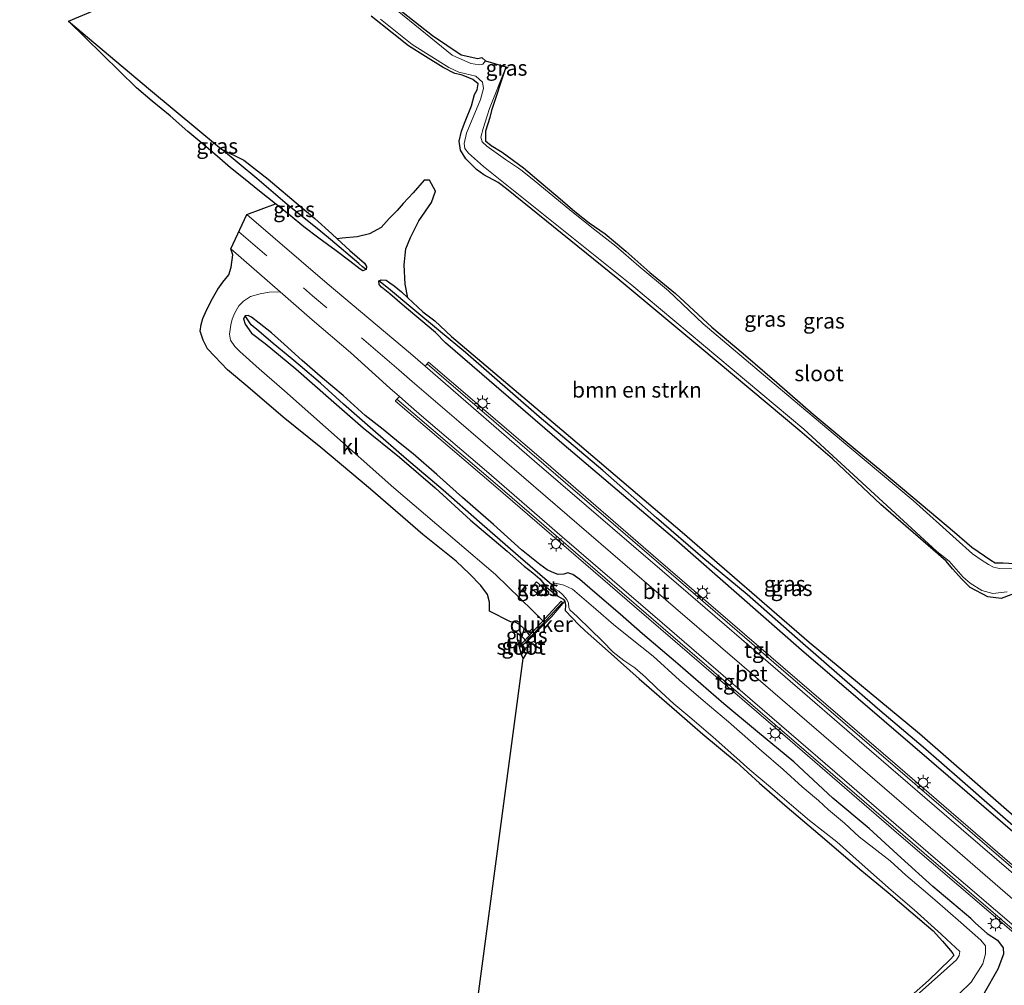
# Model space of a CAD drawing. Units: metres. Extents: x 179999 to 190006, y 550000 to 556250.
# Drawn here: x 183031 to 183190, y 551449 to 551605 of the extents above; entities that cross this region are included whole.
import ezdxf
from ezdxf.enums import TextEntityAlignment as Align

# ---------------------------------------------------------------- set-up
doc = ezdxf.new("R2010")
doc.units = ezdxf.units.M
doc.linetypes.add('IE-TERREINAFSCHEIDING', pattern=[10, 8, -2])
doc.linetypes.add('VW-3-9_STREEP', pattern=[12, 3, -9])
doc.layers.get('0').update_dxf_attribs({"lineweight": 25})
for name, color, linetype, lineweight in [('B-ME-GR-BOMENSTRUIKEN-GV-B6', 93, 'Continuous', 18), ('B-ME-GW-INSTEEKWATERGANG-L-B1', 10, 'Continuous', 25), ('B-ME-GW-WATERGANG-GREPPEL-L-B1', 10, 'Continuous', 25), ('B-ME-IE-GRASLAND-GV-B6', 93, 'Continuous', 18), ('B-ME-IE-GRONDWERKLIJN-GROND_INGERICHT-GV-B6', 253, 'Continuous', 18), ('B-ME-IE-MEUBILAIR_WEGMEUBILAIR-LICHTMAST-S-B1', 8, 'Continuous', 18), ('B-ME-IE-TERREINAFSCHEIDING-DOORGANG-L-B1', 8, 'IE-TERREINAFSCHEIDING-KUNSTMATIG-OPEN', 18), ('B-ME-IE-TERREINAFSCHEIDING-RASTERHEKWERK-L-B1', 8, 'IE-TERREINAFSCHEIDING', 18), ('B-ME-KG-KADASTRAAL-OPNAMEDTMGRENS-L-B1', 10, 'Continuous', 25), ('B-ME-KW-DUIKER-GV-B6', 10, 'Continuous', 25), ('B-ME-OG-BEBOUWING-GV-B6', 173, 'Continuous', 18), ('B-ME-OG-WATER-GV-B6', 153, 'Continuous', 18), ('B-ME-VH-VERH_SOORT-BETON-OVERIG-GV-B6', 8, 'IE-TERREINAFSCHEIDING-NATUURLIJK-HOUTWAL', 18), ('B-ME-VH-VERH_SOORT-BITUMEN-GV-B6', 8, 'IE-TERREINAFSCHEIDING-NATUURLIJK-HOUTWAL', 18), ('B-ME-VH-VERH_SOORT-KLINKERS-GV-B6', 8, 'IE-TERREINAFSCHEIDING-NATUURLIJK-HOUTWAL', 18), ('B-ME-VH-VERH_SOORT-TEGELS-GV-B6', 8, 'Continuous', 18), ('B-ME-VW-MARKERING-39STREEP-015-L-B1', 255, 'VW-3-9_STREEP', 18), ('B-ME-VW-MARKERING-STREEP-015-L-B1', 7, 'Continuous', 18)]:
    doc.layers.add(name, color=color, linetype=linetype, lineweight=lineweight)
doc.styles.add('NLCS-ISO', font='NLCS-ISO.TTF')
doc.linetypes.add('IE-TERREINAFSCHEIDING-KUNSTMATIG-OPEN', pattern='A,7,-1.5,[67,NLCS.SHX,S=0.75,R=0,X=0,Y=0],-1.5', length=10)
doc.linetypes.add('IE-TERREINAFSCHEIDING-NATUURLIJK-HOUTWAL', pattern='A,7,-1.5,[67,NLCS.SHX,S=0.75,R=45,X=0,Y=0],-1.5,7,-1.5,[70,NLCS.SHX,S=0.75,R=0,X=0,Y=0],-1.5', length=20)

# ---------------------------------------------------------------- blocks, each defined once
blk = doc.blocks.new('lantaarnpaal')
for p, q in [((-0.75, 0), (-1.25, 0)), ((-0.88, 0.88), (-0.53, 0.53)), ((0, 0.75), (0, 1.25)), ((0.53, 0.53), (0.88, 0.88)), ((0.75, 0), (1.25, 0)), ((-0.53, -0.53), (-0.88, -0.88)), ((0, -0.75), (0, -1.25)), ((0.53, -0.53), (0.88, -0.88))]:
    blk.add_line(p, q)
blk.add_circle((0, 0), 0.75)

msp = doc.modelspace()

# ---------------------------------------------------------------- linework, layer by layer
at = {"layer": 'B-ME-GR-BOMENSTRUIKEN-GV-B6'}
for points in [[(183197.081, 551471.681, 0.309), (183176.223, 551489.938, 0.241), (183158.397, 551504.718, 0.052), (183137.85, 551522.532, -0.015), (183119.767, 551537.872, 0.131), (183100.571, 551554.177, 0.162), (183097.842, 551556.712, 0.454), (183095.889, 551558.192, 0.455), (183093.488, 551560.441, 0.416), (183093.056, 551562.639, 0.377), (183092.868, 551565.79, 0.378), (183093.179, 551568.349, 0.406), (183093.938, 551570.183, 0.43), (183095.246, 551572.901, 0.389), (183097.304, 551575.868, 0.389), (183097.979, 551577.722, 0.389), (183096.98, 551579.488, 0.389), (183096.134, 551579.503, 0.389), (183094.359, 551577.434, 0.448), (183092.739, 551575.713, 0.439), (183091.78, 551574.576, 0.396), (183090.476, 551573.258, 0.301), (183089.175, 551571.821, 0.256), (183087.257, 551570.817, 0.249), (183085.282, 551570.327, 0.226), (183082.85, 551570.124, 0.231), (183082.069, 551570.011, 0.185), (183081.207, 551570.812, 0.204), (183078.451, 551573.274, 0.181), (183075.411, 551575.837, 0.161), (183071.607, 551579.066, 0.14), (183070.91, 551579.624, 0.132), (183066.983, 551582.706, 0.091), (183063.355, 551584.518, -0.131), (183051.864, 551594.075, -0.2), (183038.586, 551605.195, -0.159), (183071.791, 551619.207, -0.203)], [(183087.571, 551606.015, -0.22), (183090.958, 551603.356, -0.214), (183093.578, 551601.249, -0.209), (183096.316, 551599.496, -0.212), (183099.17, 551597.742, -0.217), (183101.059, 551596.744, -0.217), (183102.111, 551596.519, -0.217), (183102.679, 551596.314, -0.37), (183103.988, 551595.762, -0.337), (183104.861, 551595.074, -0.337), (183104.676, 551594.086, -0.336), (183104.287, 551593.341, -0.364), (183103.782, 551591.522, -0.352), (183102.735, 551588.987, -0.253), (183102.182, 551587.441, -0.199), (183101.798, 551585.82, -0.144), (183101.978, 551584.36, -0.206), (183102.865, 551582.913, -0.253), (183104.598, 551581.229, -0.279), (183105.751, 551580.355, -0.329), (183108.094, 551579.089, -0.346), (183109.437, 551578.108, -0.368), (183127.425, 551563.52, -0.37), (183140.706, 551552.483, -0.178), (183156.901, 551538.944, -0.196)], [(183156.901, 551538.944, -0.196), (183162.162, 551534.401, -0.465), (183169.992, 551527.008, -0.461), (183179.256, 551518.96, -0.78), (183180.53, 551517.814, -0.365), (183181.585, 551516.566, -0.409), (183183.085, 551514.914, -0.523), (183184.449, 551513.549, -0.569), (183187.305, 551512.054, -0.608), (183189.425, 551511.782, -0.6), (183192.153, 551512.812, -0.469)]]:
    msp.add_polyline3d(points, dxfattribs=at)
at = {"layer": 'B-ME-GW-INSTEEKWATERGANG-L-B1'}
msp.add_line((183111.992, 551505.555, -0.176), (183112.733, 551504.781, -0.185), dxfattribs=at)
for points in [[(183038.586, 551605.195, -0.159), (183051.864, 551594.075, -0.2), (183063.355, 551584.518, -0.131)], [(183192.153, 551512.812, -0.469), (183189.425, 551511.782, -0.6), (183187.305, 551512.054, -0.608), (183184.449, 551513.549, -0.569), (183183.085, 551514.914, -0.523), (183181.585, 551516.566, -0.409), (183180.53, 551517.814, -0.365), (183179.256, 551518.96, -0.78), (183169.992, 551527.008, -0.461), (183162.162, 551534.401, -0.465), (183156.901, 551538.944, -0.196), (183140.706, 551552.483, -0.178), (183127.425, 551563.52, -0.37), (183109.437, 551578.108, -0.368), (183108.094, 551579.089, -0.346), (183105.751, 551580.355, -0.329), (183104.598, 551581.229, -0.279), (183102.865, 551582.913, -0.253), (183101.978, 551584.36, -0.206), (183101.798, 551585.82, -0.144), (183102.182, 551587.441, -0.199), (183102.735, 551588.987, -0.253), (183103.782, 551591.522, -0.352), (183104.287, 551593.341, -0.364), (183104.676, 551594.086, -0.336), (183104.861, 551595.074, -0.337), (183103.988, 551595.762, -0.337), (183102.679, 551596.314, -0.37), (183102.111, 551596.519, -0.217), (183101.059, 551596.744, -0.217), (183099.17, 551597.742, -0.217), (183096.316, 551599.496, -0.212), (183093.578, 551601.249, -0.209), (183090.958, 551603.356, -0.214), (183087.571, 551606.015, -0.22)], [(183063.355, 551584.518, -0.131), (183066.983, 551582.706, 0.091), (183070.91, 551579.624, 0.132), (183071.607, 551579.066, 0.14), (183075.411, 551575.837, 0.161), (183078.451, 551573.274, 0.181), (183081.207, 551570.812, 0.204), (183082.069, 551570.011, 0.185)], [(183093.488, 551560.441, 0.416), (183093.056, 551562.639, 0.377), (183092.868, 551565.79, 0.378), (183093.179, 551568.349, 0.406), (183093.938, 551570.183, 0.43), (183095.246, 551572.901, 0.389), (183097.304, 551575.868, 0.389), (183097.979, 551577.722, 0.389), (183096.98, 551579.488, 0.389), (183096.134, 551579.503, 0.389), (183094.359, 551577.434, 0.448), (183092.739, 551575.713, 0.439), (183091.78, 551574.576, 0.396), (183090.476, 551573.258, 0.301), (183089.175, 551571.821, 0.256), (183087.257, 551570.817, 0.249), (183085.282, 551570.327, 0.226), (183082.85, 551570.124, 0.231), (183082.069, 551570.011, 0.185)], [(183086.72, 551565.007, 0.168), (183086.209, 551564.823, 0.168), (183085.761, 551565.075, 0.168), (183084.107, 551566.362, 0.158), (183081.889, 551568.041, 0.155), (183079.089, 551570.1, 0.136), (183076.642, 551571.943, 0.15), (183074.456, 551573.764, 0.179), (183072.061, 551575.672, 0.2)], [(183082.069, 551570.011, 0.185), (183084.097, 551568.126, 0.142), (183086.5, 551566.035, 0.122), (183086.808, 551565.5, 0.168), (183086.72, 551565.007, 0.168)], [(183088.775, 551563.167, 0.184), (183089.193, 551563.329, 0.184), (183089.952, 551563.327, 0.153), (183090.586, 551562.876, 0.166), (183091.262, 551562.371, 0.25), (183092.476, 551561.393, 0.341), (183093.488, 551560.441, 0.416)], [(183195.47, 551470.448, 0.005), (183175.106, 551487.993, -0.008), (183157.124, 551503.411, 0.001), (183137.003, 551521.102, -0.139), (183118.372, 551536.935, 0.031), (183099.577, 551553.152, 0.069), (183097.95, 551554.846, 0.249), (183095.56, 551556.841, 0.248), (183092.944, 551559.029, 0.21), (183090.557, 551561.101, 0.186), (183089.223, 551562.194, 0.184), (183088.824, 551562.575, 0.184), (183088.775, 551563.167, 0.184)], [(183093.488, 551560.441, 0.416), (183095.889, 551558.192, 0.455), (183097.842, 551556.712, 0.454), (183100.571, 551554.177, 0.162), (183119.767, 551537.872, 0.131), (183137.85, 551522.532, -0.015), (183158.397, 551504.718, 0.052), (183176.223, 551489.938, 0.241), (183197.081, 551471.681, 0.309)], [(183067.181, 551557.507, -0.088), (183066.93, 551557.045, -0.111), (183067.162, 551556.184, -0.111), (183068.183, 551554.74, -0.135), (183070.402, 551553.045, -0.181), (183075.367, 551548.938, -0.265), (183081.077, 551543.924, -0.297), (183086.281, 551539.406, -0.344), (183092.11, 551534.639, -0.327), (183097.897, 551529.715, -0.284), (183103.607, 551524.456, -0.276), (183109.56, 551519.459, -0.269), (183112.316, 551516.994, -0.274), (183113.678, 551515.953, -0.283), (183114.812, 551514.946, -0.275), (183115.935, 551513.633, -0.258), (183117.026, 551512.703, -0.266), (183117.859, 551512.118, -0.243), (183118.579, 551511.681, -0.246), (183118.863, 551511.357, -0.246)], [(183185.307, 551459.229, 0.113), (183184.553, 551459.99, 0.332), (183178.391, 551465.179, 0.186), (183173.274, 551469.809, 0.224), (183168.098, 551474.563, 0.238), (183162.226, 551479.446, 0.242), (183155.903, 551485.324, 0.249), (183150.014, 551490.181, 0.226), (183144.586, 551494.736, 0.19), (183137.153, 551501.222, 0.262), (183131.442, 551506.068, 0.26), (183127.84, 551509.259, 0.248), (183124.835, 551511.776, 0.247), (183122.92, 551513.436, 0.207), (183121.28, 551514.841, 0.185), (183120.148, 551515.653, 0.174), (183119.381, 551515.932, 0.166), (183118.724, 551515.746, 0.159), (183117.813, 551515.681, 0.156), (183116.847, 551516.024, 0.136), (183115.998, 551516.437, 0.1), (183114.812, 551517.307, 0.053), (183111.866, 551519.681, 0.064), (183107.327, 551523.758, 0.097), (183102.314, 551528.153, 0.099), (183098.147, 551531.872, 0.128), (183094.354, 551535.168, 0.099), (183091.986, 551537.089, 0.029), (183089.48, 551539.16, -0.027), (183086.561, 551541.404, -0.116), (183083.033, 551544.609, -0.144), (183079.668, 551547.438, -0.14), (183076.409, 551550.305, -0.12), (183073.486, 551552.917, -0.117), (183071.421, 551554.754, -0.059), (183069.441, 551556.323, -0.038), (183068.212, 551557.291, -0.032), (183067.654, 551557.601, -0.07), (183067.181, 551557.507, -0.088)], [(183118.863, 551511.357, -0.246), (183118.972, 551510.717, -0.254), (183118.937, 551509.834, -0.29), (183120.113, 551508.592, -0.308), (183121.095, 551507.561, -0.379), (183122.17, 551506.558, -0.44), (183125.895, 551503.27, -0.478), (183130.91, 551498.764, -0.455), (183136.978, 551493.492, -0.463), (183141.191, 551489.832, -0.472), (183146.585, 551485.352, -0.472), (183150.384, 551481.888, -0.48), (183154.846, 551477.996, -0.49), (183160.86, 551472.862, -0.492), (183166.601, 551467.986, -0.488), (183171.156, 551464.22, -0.466), (183174.859, 551461.08, -0.445), (183178.43, 551458.022, -0.559), (183179.95, 551456.299, -0.502), (183181.241, 551454.835, -0.454), (183181.643, 551454.318, -0.474), (183181.772, 551454.012, -0.432), (183181.207, 551453.379, -0.451), (183177.711, 551449.97, -0.523), (183161.454, 551435.625, -0.551)], [(183112.733, 551504.781, -0.185), (183112.821, 551503.274, -0.225), (183112.128, 551502.078, -0.314)], [(183185.307, 551459.229, 0.113), (183187.187, 551457.588, 0.136), (183188.846, 551456.487, 0.167), (183189.747, 551455.25, 0.312), (183189.824, 551454.199, 0.409), (183188.924, 551451.775, 0.624), (183186.698, 551447.892, 0.8), (183184.958, 551445.838, 0.93), (183179.641, 551440.591, 0.927), (183166.154, 551429.376, 0.671), (183154.598, 551419.835, 0.626), (183143.346, 551410.707, 0.468), (183130.762, 551399.762, 0.443), (183118.264, 551389.671, 0.288), (183108.474, 551381.606, 0.174), (183096.045, 551370.946, 0.147), (183083.183, 551360.18, 0.186), (183069.722, 551349.02, 0.139), (183059.607, 551340.781, 0.168), (183058.054, 551339.516, 0.172), (183046.52, 551331.205, 0.16), (183035.048, 551323.419, 0.283), (183030.707, 551320.724, 0.278)]]:
    msp.add_polyline3d(points, dxfattribs=at)
at = {"layer": 'B-ME-GW-WATERGANG-GREPPEL-L-B1'}
for points in [[(183086.72, 551565.007, 0.168), (183086.155, 551565.486, 0.09), (183085.547, 551566.001, 0.09), (183080.964, 551569.862, 0.052), (183079.423, 551571.16, 0.039), (183073.952, 551575.557, -0.067), (183069.062, 551579.771, -0.097), (183063.355, 551584.518, -0.131)], [(183194.769, 551472.047, -0.078), (183188.824, 551477.198, -0.104), (183182.743, 551482.56, -0.12), (183176.821, 551487.7, -0.119), (183169.842, 551493.647, -0.131), (183163.735, 551498.916, -0.164), (183156.529, 551505.273, -0.164), (183148.348, 551512.417, -0.164), (183141.171, 551518.382, -0.164), (183133.676, 551524.854, -0.164), (183125.026, 551532.505, -0.164), (183114.731, 551541.167, -0.164), (183102.785, 551551.586, -0.055), (183098.775, 551554.938, 0.107), (183094.317, 551558.647, 0.147), (183090.341, 551561.938, 0.089), (183088.775, 551563.167, 0.184)], [(183116.79, 551514.001, -1.12), (183111.306, 551518.676, -0.669), (183105.083, 551524.146, -0.667), (183099.213, 551529.299, -0.667), (183093.26, 551534.336, -0.667), (183087.812, 551539.055, -0.667), (183083.067, 551543.256, -0.667), (183079.357, 551546.651, -0.65), (183076.068, 551549.461, -0.649), (183074.735, 551550.583, -0.651), (183071.688, 551553.068, -0.572), (183069.377, 551555.044, -0.489), (183068.117, 551556.083, -0.424), (183067.181, 551557.507, -0.088)]]:
    msp.add_polyline3d(points, dxfattribs=at)
at = {"layer": 'B-ME-IE-GRASLAND-GV-B6'}
for points in [[(183105.056, 551598.149, -1.06), (183103.653, 551598.35, -1.06), (183100.645, 551599.706, -1.06), (183072.488, 551622.616, -1.06), (183075.023, 551621.54, -0.311), (183084.388, 551613.463, -0.322), (183086.765, 551611.344, -0.337), (183097.462, 551602.901, -0.326), (183102.103, 551599.759, -0.442), (183104.797, 551599.189, -0.475), (183105.457, 551599.358, -0.474), (183106.029, 551598.786, -1.06), (183105.623, 551598.273, -1.06), (183105.056, 551598.149, -1.06)], [(183038.586, 551605.195, -0.159), (183051.864, 551594.075, -0.2), (183063.355, 551584.518, -0.131), (183069.062, 551579.771, -0.097), (183073.952, 551575.557, -0.067), (183079.423, 551571.16, 0.039), (183080.964, 551569.862, 0.052), (183085.547, 551566.001, 0.09), (183086.155, 551565.486, 0.09), (183086.72, 551565.007, 0.168), (183086.209, 551564.823, 0.168), (183085.761, 551565.075, 0.168), (183084.107, 551566.362, 0.158), (183081.889, 551568.041, 0.155), (183079.089, 551570.1, 0.136), (183076.642, 551571.943, 0.15), (183074.456, 551573.764, 0.179), (183072.061, 551575.672, 0.2), (183069.507, 551577.72, 0.219), (183066.919, 551579.795, 0.225), (183064.826, 551581.455, 0.236), (183062.667, 551583.35, 0.255), (183060.481, 551585.184, 0.28), (183057.885, 551587.379, 0.291), (183055.025, 551589.879, 0.287), (183052.126, 551592.29, 0.286), (183049.601, 551594.43, 0.307), (183038.586, 551605.195, -0.159)], [(183192.153, 551512.812, -0.469), (183189.425, 551511.782, -0.6), (183187.305, 551512.054, -0.608), (183184.449, 551513.549, -0.569), (183183.085, 551514.914, -0.523), (183181.585, 551516.566, -0.409), (183180.53, 551517.814, -0.365), (183179.256, 551518.96, -0.78), (183169.992, 551527.008, -0.461), (183162.162, 551534.401, -0.465), (183156.901, 551538.944, -0.196), (183140.706, 551552.483, -0.178), (183127.425, 551563.52, -0.37), (183109.437, 551578.108, -0.368), (183108.094, 551579.089, -0.346), (183105.751, 551580.355, -0.329), (183104.598, 551581.229, -0.279), (183102.865, 551582.913, -0.253), (183101.978, 551584.36, -0.206), (183101.798, 551585.82, -0.144), (183102.182, 551587.441, -0.199), (183102.735, 551588.987, -0.253), (183103.782, 551591.522, -0.352), (183104.287, 551593.341, -0.364), (183104.676, 551594.086, -0.336), (183104.861, 551595.074, -0.337), (183103.988, 551595.762, -0.337), (183102.679, 551596.314, -0.37), (183102.111, 551596.519, -0.217), (183101.059, 551596.744, -0.217), (183099.17, 551597.742, -0.217), (183096.316, 551599.496, -0.212), (183093.578, 551601.249, -0.209), (183090.958, 551603.356, -0.214), (183087.571, 551606.015, -0.22)], [(183089.072, 551605.559, -1.06), (183094.183, 551601.443, -1.06), (183100.119, 551597.712, -1.06), (183101.73, 551596.99, -1.06), (183104.485, 551596.296, -1.06), (183105.564, 551595.361, -1.06), (183105.705, 551594.316, -1.06), (183105.227, 551592.561, -1.06), (183102.954, 551587.09, -1.06), (183102.597, 551585.409, -1.06), (183102.727, 551584.595, -1.06), (183103.316, 551583.869, -1.06), (183105.702, 551581.682, -1.06), (183129.716, 551562.515, -1.06)], [(183191.243, 551516.573, -1.06), (183189.187, 551516.663, -1.06), (183188.208, 551516.875, -1.06), (183187.401, 551517.282, -1.06), (183186.364, 551517.948, -1.06), (183184.802, 551519.027, -1.06), (183182.169, 551521.371, -1.06), (183175.234, 551527.624, -1.06), (183164.627, 551536.496, -1.06), (183152.747, 551546.542, -1.06), (183145.762, 551552.38, -1.06), (183141.245, 551556.241, -1.06), (183135.663, 551561.571, -1.06), (183130.854, 551565.579, -1.06), (183127.1, 551568.788, -1.06), (183123.228, 551571.811, -1.06), (183119.7, 551574.671, -1.06), (183116.33, 551577.444, -1.06), (183113.888, 551579.431, -1.06), (183111.984, 551581.015, -1.06), (183111.371, 551581.426, -1.06), (183109.258, 551582.845, -1.06), (183106.268, 551584.967, -1.06), (183105.492, 551585.7, -1.06), (183105.265, 551586.439, -1.06), (183105.658, 551587.841, -1.06), (183106.301, 551589.914, -1.06), (183106.683, 551591.093, -1.06), (183109.203, 551597.454, -1.06), (183107.004, 551590.769, -0.653), (183106.738, 551589.645, -0.653), (183106.026, 551587.412, -0.653), (183106.022, 551585.87, -0.651), (183106.975, 551585.085, -0.651), (183108.745, 551583.998, -0.54), (183112.213, 551581.485, -0.496), (183115.395, 551578.758, -0.504), (183118.097, 551576.443, -0.518), (183120.485, 551574.433, -0.522), (183122.789, 551572.601, -0.527), (183125.399, 551570.799, -0.536), (183128.731, 551568.008, -0.541), (183132.64, 551564.526, -0.553), (183136.799, 551561.12, -0.562), (183142.663, 551555.712, -0.581)], [(183109.203, 551597.454, -1.06), (183109.3413, 551597.837, -1.06), (183109.68, 551597.74, -0.722), (183109.203, 551597.454, -1.06)], [(183086.72, 551565.007, 0.168), (183086.155, 551565.486, 0.09), (183085.547, 551566.001, 0.09), (183080.964, 551569.862, 0.052), (183079.423, 551571.16, 0.039), (183073.952, 551575.557, -0.067), (183069.062, 551579.771, -0.097), (183063.355, 551584.518, -0.131), (183066.983, 551582.706, 0.091), (183070.91, 551579.624, 0.132), (183071.607, 551579.066, 0.14), (183075.411, 551575.837, 0.161), (183078.451, 551573.274, 0.181), (183081.207, 551570.812, 0.204), (183082.069, 551570.011, 0.185), (183084.097, 551568.126, 0.142), (183086.5, 551566.035, 0.122), (183086.808, 551565.5, 0.168), (183086.72, 551565.007, 0.168)], [(183192.807, 551467.332, 0.624), (183172.699, 551484.684, 0.591), (183154.122, 551500.684, 0.597), (183133.971, 551518.05, 0.565), (183115.775, 551533.771, 0.578), (183096.833, 551550.028, 0.569), (183096.615, 551549.77, 0.462), (183096.29, 551549.384, 0.18), (183093.915, 551551.45, 0.256), (183080.432, 551562.736, 0.333), (183067.432, 551573.913, 0.362), (183072.061, 551575.672, 0.2), (183074.456, 551573.764, 0.179), (183076.642, 551571.943, 0.15), (183079.089, 551570.1, 0.136), (183081.889, 551568.041, 0.155), (183084.107, 551566.362, 0.158), (183085.761, 551565.075, 0.168), (183086.209, 551564.823, 0.168), (183086.72, 551565.007, 0.168), (183086.808, 551565.5, 0.168), (183086.5, 551566.035, 0.122), (183084.097, 551568.126, 0.142), (183082.069, 551570.011, 0.185), (183082.85, 551570.124, 0.231), (183085.282, 551570.327, 0.226), (183087.257, 551570.817, 0.249), (183089.175, 551571.821, 0.256), (183090.476, 551573.258, 0.301), (183091.78, 551574.576, 0.396), (183092.739, 551575.713, 0.439), (183094.359, 551577.434, 0.448), (183096.134, 551579.503, 0.389), (183096.98, 551579.488, 0.389), (183097.979, 551577.722, 0.389), (183097.304, 551575.868, 0.389), (183095.246, 551572.901, 0.389), (183093.938, 551570.183, 0.43), (183093.179, 551568.349, 0.406), (183092.868, 551565.79, 0.378), (183093.056, 551562.639, 0.377), (183093.488, 551560.441, 0.416), (183092.476, 551561.393, 0.341), (183091.262, 551562.371, 0.25), (183090.586, 551562.876, 0.166), (183089.952, 551563.327, 0.153), (183089.193, 551563.329, 0.184), (183088.775, 551563.167, 0.184), (183088.824, 551562.575, 0.184), (183089.223, 551562.194, 0.184), (183090.557, 551561.101, 0.186), (183092.944, 551559.029, 0.21), (183095.56, 551556.841, 0.248), (183097.95, 551554.846, 0.249), (183099.577, 551553.152, 0.069), (183118.372, 551536.935, 0.031), (183137.003, 551521.102, -0.139), (183157.124, 551503.411, 0.001), (183175.106, 551487.993, -0.008), (183195.47, 551470.448, 0.005)], [(183194.769, 551472.047, -0.078), (183188.824, 551477.198, -0.104), (183182.743, 551482.56, -0.12), (183176.821, 551487.7, -0.119), (183169.842, 551493.647, -0.131), (183163.735, 551498.916, -0.164), (183156.529, 551505.273, -0.164), (183148.348, 551512.417, -0.164), (183141.171, 551518.382, -0.164), (183133.676, 551524.854, -0.164), (183125.026, 551532.505, -0.164), (183114.731, 551541.167, -0.164), (183102.785, 551551.586, -0.055), (183098.775, 551554.938, 0.107), (183094.317, 551558.647, 0.147), (183090.341, 551561.938, 0.089), (183088.775, 551563.167, 0.184), (183089.193, 551563.329, 0.184), (183089.952, 551563.327, 0.153), (183090.586, 551562.876, 0.166), (183091.262, 551562.371, 0.25), (183092.476, 551561.393, 0.341), (183093.488, 551560.441, 0.416)], [(183195.47, 551470.448, 0.005), (183175.106, 551487.993, -0.008), (183157.124, 551503.411, 0.001), (183137.003, 551521.102, -0.139), (183118.372, 551536.935, 0.031), (183099.577, 551553.152, 0.069), (183097.95, 551554.846, 0.249), (183095.56, 551556.841, 0.248), (183092.944, 551559.029, 0.21), (183090.557, 551561.101, 0.186), (183089.223, 551562.194, 0.184), (183088.824, 551562.575, 0.184), (183088.775, 551563.167, 0.184), (183090.341, 551561.938, 0.089), (183094.317, 551558.647, 0.147)], [(183129.716, 551562.515, -1.06), (183157.512, 551539.194, -1.06), (183179.025, 551519.393, -1.06), (183181.045, 551517.84, -1.06), (183183.314, 551515.239, -1.06), (183184.44, 551514.265, -1.06), (183186.302, 551513.052, -1.06), (183188.079, 551512.575, -1.06), (183190.437, 551512.836, -1.06)], [(183186.698, 551447.892, 0.8), (183188.924, 551451.775, 0.624), (183189.824, 551454.199, 0.409), (183189.747, 551455.25, 0.312), (183188.846, 551456.487, 0.167), (183187.187, 551457.588, 0.136), (183185.307, 551459.229, 0.113), (183184.553, 551459.99, 0.332), (183178.391, 551465.179, 0.186), (183173.274, 551469.809, 0.224), (183168.098, 551474.563, 0.238), (183162.226, 551479.446, 0.242), (183155.903, 551485.324, 0.249), (183150.014, 551490.181, 0.226), (183144.586, 551494.736, 0.19), (183137.153, 551501.222, 0.262), (183131.442, 551506.068, 0.26), (183127.84, 551509.259, 0.248), (183124.835, 551511.776, 0.247), (183122.92, 551513.436, 0.207), (183121.28, 551514.841, 0.185), (183120.148, 551515.653, 0.174), (183119.381, 551515.932, 0.166), (183118.724, 551515.746, 0.159), (183117.813, 551515.681, 0.156), (183116.847, 551516.024, 0.136), (183115.998, 551516.437, 0.1), (183114.812, 551517.307, 0.053), (183111.866, 551519.681, 0.064), (183107.327, 551523.758, 0.097), (183102.314, 551528.153, 0.099), (183098.147, 551531.872, 0.128), (183094.354, 551535.168, 0.099), (183091.986, 551537.089, 0.029), (183089.48, 551539.16, -0.027), (183086.561, 551541.404, -0.116), (183083.033, 551544.609, -0.144), (183079.668, 551547.438, -0.14), (183076.409, 551550.305, -0.12), (183073.486, 551552.917, -0.117), (183071.421, 551554.754, -0.059), (183069.441, 551556.323, -0.038), (183068.212, 551557.291, -0.032), (183067.654, 551557.601, -0.07), (183067.181, 551557.507, -0.088), (183066.93, 551557.045, -0.111), (183067.162, 551556.184, -0.111), (183068.183, 551554.74, -0.135), (183070.402, 551553.045, -0.181), (183075.367, 551548.938, -0.265), (183081.077, 551543.924, -0.297), (183086.281, 551539.406, -0.344), (183092.11, 551534.639, -0.327), (183097.897, 551529.715, -0.284), (183103.607, 551524.456, -0.276), (183109.56, 551519.459, -0.269), (183112.316, 551516.994, -0.274), (183113.678, 551515.953, -0.283), (183114.812, 551514.946, -0.275), (183115.935, 551513.633, -0.258), (183117.026, 551512.703, -0.266), (183117.859, 551512.118, -0.243), (183118.579, 551511.681, -0.246), (183118.863, 551511.357, -0.246), (183116.707, 551508.8, 0.008), (183115.71, 551507.792, -0.04), (183113.64, 551509.828, -0.087), (183107.649, 551515.68, -0.089), (183101.451, 551520.974, -0.087), (183091.23, 551529.716, -0.084), (183080.165, 551539.5, -0.158), (183073.518, 551545.374, -0.158), (183069.446, 551548.948, -0.131), (183066.315, 551551.744, -0.083), (183065.521, 551552.55, -0.091), (183064.797, 551553.594, -0.087), (183064.662, 551554.57, -0.077), (183064.843, 551556.047, -0.067), (183065.085, 551556.991, -0.032), (183065.486, 551558.018, -0.021), (183066.124, 551559.143, 0.001), (183066.919, 551559.927, 0.036), (183068.043, 551560.631, 0.077), (183069.58, 551561.084, 0.106), (183071.08, 551561.381, 0.14), (183072.824, 551561.431, 0.294), (183078.015, 551556.886, 0.301), (183084.211, 551551.569, 0.269), (183090.583, 551545.826, 0.377), (183092.141, 551544.47, 0.292), (183091.727, 551544.042, 0.435), (183091.468, 551543.746, 0.547), (183091.505, 551543.715, 0.547), (183107.695, 551529.871, 0.575), (183130.168, 551510.462, 0.565), (183154.129, 551489.826, 0.603), (183173.295, 551473.254, 0.555), (183187.423, 551461.121, 0.646), (183193.679, 551455.773, 0.959)], [(183093.488, 551560.441, 0.416), (183095.889, 551558.192, 0.455), (183097.842, 551556.712, 0.454), (183100.571, 551554.177, 0.162), (183119.767, 551537.872, 0.131), (183137.85, 551522.532, -0.015), (183158.397, 551504.718, 0.052), (183176.223, 551489.938, 0.241), (183197.081, 551471.681, 0.309)], [(183161.454, 551435.625, -0.551), (183177.711, 551449.97, -0.523), (183181.207, 551453.379, -0.451), (183181.772, 551454.012, -0.432), (183181.643, 551454.318, -0.474), (183181.241, 551454.835, -0.454), (183179.95, 551456.299, -0.502), (183178.43, 551458.022, -0.559), (183174.859, 551461.08, -0.445), (183171.156, 551464.22, -0.466), (183166.601, 551467.986, -0.488), (183160.86, 551472.862, -0.492), (183154.846, 551477.996, -0.49), (183150.384, 551481.888, -0.48), (183146.585, 551485.352, -0.472), (183141.191, 551489.832, -0.472), (183136.978, 551493.492, -0.463), (183130.91, 551498.764, -0.455), (183125.895, 551503.27, -0.478), (183122.17, 551506.558, -0.44), (183121.095, 551507.561, -0.379), (183120.113, 551508.592, -0.308), (183118.937, 551509.834, -0.29), (183118.972, 551510.717, -0.254), (183118.863, 551511.357, -0.246), (183118.579, 551511.681, -0.246), (183117.859, 551512.118, -0.243), (183117.026, 551512.703, -0.266), (183115.935, 551513.633, -0.258), (183114.812, 551514.946, -0.275), (183113.678, 551515.953, -0.283), (183112.316, 551516.994, -0.274), (183109.56, 551519.459, -0.269), (183103.607, 551524.456, -0.276), (183097.897, 551529.715, -0.284), (183092.11, 551534.639, -0.327), (183086.281, 551539.406, -0.344), (183081.077, 551543.924, -0.297), (183075.367, 551548.938, -0.265), (183070.402, 551553.045, -0.181), (183068.183, 551554.74, -0.135), (183067.162, 551556.184, -0.111), (183066.93, 551557.045, -0.111), (183067.181, 551557.507, -0.088), (183068.117, 551556.083, -0.424), (183069.377, 551555.044, -0.489), (183071.688, 551553.068, -0.572), (183074.735, 551550.583, -0.651), (183076.068, 551549.461, -0.649), (183079.357, 551546.651, -0.65), (183083.067, 551543.256, -0.667), (183087.812, 551539.055, -0.667), (183093.26, 551534.336, -0.667), (183099.213, 551529.299, -0.667), (183105.083, 551524.146, -0.667), (183111.306, 551518.676, -0.669), (183116.79, 551514.001, -1.12), (183116.769, 551513.735, -1.12), (183117.289, 551513.286, -1.12), (183117.881, 551512.942, -1.12), (183118.556, 551512.396, -1.12), (183119.219, 551511.605, -1.12), (183119.485, 551511.003, -1.12), (183119.545, 551510.34, -1.12), (183119.695, 551509.935, -1.12), (183120.909, 551508.821, -1.12), (183123.006, 551506.785, -1.12), (183124.945, 551504.855, -1.12), (183126.665, 551503.113, -1.12), (183128.429, 551501.751, -1.12), (183130.191, 551500.541, -1.12), (183131.911, 551499.057, -1.12), (183133.78, 551497.282, -1.12), (183136.506, 551494.752, -1.12), (183139.426, 551492.292, -1.12), (183142.871, 551489.343, -1.12), (183146.189, 551486.388, -1.12), (183148.785, 551484.064, -1.12), (183152.134, 551481.274, -1.12), (183155.556, 551478.338, -1.12), (183158.469, 551475.829, -1.12), (183162.86, 551472.415, -1.12), (183166.503, 551469.171, -1.12), (183171.671, 551464.566, -1.12), (183175.389, 551461.421, -1.12), (183179.74, 551457.436, -1.12), (183180.675, 551456.59, -1.12), (183182.74, 551454.668, -1.12), (183182.677, 551453.992, -1.12), (183182.244, 551453.321, -1.12), (183178.175, 551449.689, -1.12)], [(183182.614, 551447.76, -1.12), (183184.612, 551449.679, -1.12), (183186.497, 551452.676, -1.12), (183186.925, 551454.268, -1.12), (183186.913, 551455.55, -1.12), (183186.16, 551456.475, -1.12), (183184.346, 551458.105, -1.12), (183182.897, 551459.333, -1.12), (183180.803, 551461.19, -1.12), (183178.727, 551462.989, -1.12), (183176.498, 551464.877, -1.12), (183174.025, 551467.012, -1.12), (183171.498, 551469.302, -1.12), (183168.837, 551471.383, -1.12), (183166.488, 551473.232, -1.12), (183164.122, 551475.406, -1.12), (183161.54, 551477.562, -1.12), (183159.873, 551479.109, -1.12), (183157.249, 551481.312, -1.12), (183154.17, 551484.097, -1.12), (183150.67, 551487.154, -1.12), (183145.33, 551491.844, -1.12), (183141.243, 551495.253, -1.12), (183137.428, 551498.558, -1.12), (183133.16, 551502.426, -1.12), (183129.49, 551505.388, -1.12), (183126.755, 551507.554, -1.12), (183123.889, 551510.061, -1.12), (183121.636, 551511.976, -1.12), (183120.112, 551513.267, -1.12), (183118.705, 551513.949, -1.12), (183117.292, 551514.26, -1.12), (183116.79, 551514.001, -1.12), (183111.306, 551518.676, -0.669), (183105.083, 551524.146, -0.667), (183099.213, 551529.299, -0.667), (183093.26, 551534.336, -0.667), (183087.812, 551539.055, -0.667), (183083.067, 551543.256, -0.667), (183079.357, 551546.651, -0.65), (183076.068, 551549.461, -0.649), (183074.735, 551550.583, -0.651), (183071.688, 551553.068, -0.572), (183069.377, 551555.044, -0.489), (183068.117, 551556.083, -0.424), (183067.181, 551557.507, -0.088), (183067.654, 551557.601, -0.07), (183068.212, 551557.291, -0.032), (183069.441, 551556.323, -0.038), (183071.421, 551554.754, -0.059), (183073.486, 551552.917, -0.117), (183076.409, 551550.305, -0.12), (183079.668, 551547.438, -0.14), (183083.033, 551544.609, -0.144), (183086.561, 551541.404, -0.116), (183089.48, 551539.16, -0.027), (183091.986, 551537.089, 0.029), (183094.354, 551535.168, 0.099), (183098.147, 551531.872, 0.128), (183102.314, 551528.153, 0.099), (183107.327, 551523.758, 0.097), (183111.866, 551519.681, 0.064), (183114.812, 551517.307, 0.053), (183115.998, 551516.437, 0.1), (183116.847, 551516.024, 0.136), (183117.813, 551515.681, 0.156), (183118.724, 551515.746, 0.159), (183119.381, 551515.932, 0.166), (183120.148, 551515.653, 0.174), (183121.28, 551514.841, 0.185), (183122.92, 551513.436, 0.207), (183124.835, 551511.776, 0.247), (183127.84, 551509.259, 0.248), (183131.442, 551506.068, 0.26), (183137.153, 551501.222, 0.262), (183144.586, 551494.736, 0.19), (183150.014, 551490.181, 0.226), (183155.903, 551485.324, 0.249), (183162.226, 551479.446, 0.242), (183168.098, 551474.563, 0.238), (183173.274, 551469.809, 0.224), (183178.391, 551465.179, 0.186), (183184.553, 551459.99, 0.332), (183185.307, 551459.229, 0.113), (183187.187, 551457.588, 0.136), (183188.846, 551456.487, 0.167), (183189.747, 551455.25, 0.312), (183189.824, 551454.199, 0.409), (183188.924, 551451.775, 0.624), (183186.698, 551447.892, 0.8)], [(183094.317, 551558.647, 0.147), (183098.775, 551554.938, 0.107), (183102.785, 551551.586, -0.055), (183114.731, 551541.167, -0.164), (183125.026, 551532.505, -0.164), (183133.676, 551524.854, -0.164), (183141.171, 551518.382, -0.164), (183148.348, 551512.417, -0.164), (183156.529, 551505.273, -0.164), (183163.735, 551498.916, -0.164), (183169.842, 551493.647, -0.131), (183176.821, 551487.7, -0.119), (183182.743, 551482.56, -0.12), (183188.824, 551477.198, -0.104), (183194.769, 551472.047, -0.078)], [(183142.663, 551555.712, -0.581), (183147.7, 551551.411, -0.581), (183153.144, 551546.715, -0.582), (183159.026, 551541.621, -0.584), (183165.827, 551535.963, -0.705), (183170.141, 551532.389, -0.729), (183176.523, 551527.055, -0.664), (183181.88, 551522.536, -0.669), (183184.692, 551520.073, -0.672), (183187.765, 551517.959, -0.688), (183188.484, 551517.557, -0.693), (183189.77, 551517.538, -0.685), (183192.486, 551517.389, -0.648)], [(183113.396, 551513.473, -0.168), (183114.642, 551512.384, -0.168), (183115.517, 551513.385, -0.269), (183114.271, 551514.474, -0.269), (183113.396, 551513.473, -0.168)], [(183112.733, 551504.781, -0.185), (183111.992, 551505.555, -0.176), (183112.309, 551506.862, -0.203), (183113.424, 551505.48, -0.151), (183112.733, 551504.781, -0.185)], [(183112.128, 551502.078, -0.314), (183111.878, 551502.639, -0.771), (183112.521, 551503.545, -0.771), (183112.108, 551504.241, -0.771), (183111.665, 551504.783, -0.771), (183111.194, 551505.158, -0.771), (183111.215, 551506.167, -0.276), (183111.992, 551505.555, -0.176), (183112.733, 551504.781, -0.185), (183112.821, 551503.274, -0.225), (183112.128, 551502.078, -0.314)], [(183178.175, 551449.689, -1.12), (183161.782, 551435.12, -1.12)]]:
    msp.add_polyline3d(points, dxfattribs=at)
at = {"layer": 'B-ME-IE-GRONDWERKLIJN-GROND_INGERICHT-GV-B6'}
msp.add_polyline3d([(183103.973, 551440.96, -0.08), (183112.128, 551502.078, -0.314), (183112.821, 551503.274, -0.225), (183112.733, 551504.781, -0.185), (183113.424, 551505.48, -0.151), (183115.71, 551507.792, -0.04), (183116.707, 551508.8, 0.008), (183118.863, 551511.357, -0.246), (183118.972, 551510.717, -0.254), (183118.937, 551509.834, -0.29), (183120.113, 551508.592, -0.308), (183121.095, 551507.561, -0.379), (183122.17, 551506.558, -0.44), (183125.895, 551503.27, -0.478), (183130.91, 551498.764, -0.455), (183136.978, 551493.492, -0.463), (183141.191, 551489.832, -0.472), (183146.585, 551485.352, -0.472), (183150.384, 551481.888, -0.48), (183154.846, 551477.996, -0.49), (183160.86, 551472.862, -0.492), (183166.601, 551467.986, -0.488), (183171.156, 551464.22, -0.466), (183174.859, 551461.08, -0.445), (183178.43, 551458.022, -0.559), (183179.95, 551456.299, -0.502), (183181.241, 551454.835, -0.454), (183181.643, 551454.318, -0.474), (183181.772, 551454.012, -0.432), (183181.207, 551453.379, -0.451), (183177.711, 551449.97, -0.523), (183161.454, 551435.625, -0.551)], dxfattribs=at)
at = {"layer": 'B-ME-IE-TERREINAFSCHEIDING-DOORGANG-L-B1'}
msp.add_polyline3d([(183112.733, 551504.781, -0.185), (183113.424, 551505.48, -0.151), (183115.71, 551507.792, -0.04), (183116.707, 551508.8, 0.008)], dxfattribs=at)
at = {"layer": 'B-ME-IE-TERREINAFSCHEIDING-RASTERHEKWERK-L-B1'}
msp.add_line((183116.707, 551508.8, 0.008), (183118.863, 551511.357, -0.246), dxfattribs=at)
at = {"layer": 'B-ME-KG-KADASTRAAL-OPNAMEDTMGRENS-L-B1'}
for points in [[(183103.973, 551440.96, -0.08), (183112.128, 551502.078, -0.314), (183111.878, 551502.639, -0.771), (183111.194, 551505.158, -0.771), (183111.215, 551506.167, -0.276), (183111.992, 551505.555, -0.176), (183112.309, 551506.862, -0.203), (183111.525, 551507.583, -0.165), (183110.852, 551507.973, -0.155), (183110.085, 551507.979, -0.166), (183106.669, 551509.743, -0.178), (183106.694, 551511.2, -0.171), (183106.366, 551512.452, -0.171), (183105.287, 551513.885, -0.159), (183103.432, 551515.767, -0.153), (183101.301, 551517.821, -0.167), (183095.931, 551522.148, -0.188), (183087.457, 551529.455, -0.218), (183079.406, 551536.224, -0.24), (183073.328, 551541.147, -0.23), (183067.631, 551546.03, -0.201), (183064.321, 551548.798, -0.184), (183062.254, 551550.933, -0.168), (183061.096, 551552.192, -0.148), (183060.391, 551553.604, -0.125), (183059.912, 551555.036, -0.114), (183060.035, 551556.129, -0.095), (183060.324, 551557.113, -0.098), (183060.979, 551558.573, -0.105), (183061.895, 551560.348, -0.095), (183062.764, 551561.844, -0.07), (183063.575, 551562.982, -0.008), (183064.542, 551564.144, 0.035), (183064.918, 551565.406, 0.138), (183065.16, 551567.395, 0.26), (183064.875, 551568.391, 0.284), (183067.432, 551573.913, 0.362), (183072.061, 551575.672, 0.2), (183069.507, 551577.72, 0.219), (183066.919, 551579.795, 0.225), (183064.826, 551581.455, 0.236), (183062.667, 551583.35, 0.255), (183060.481, 551585.184, 0.28), (183057.885, 551587.379, 0.291), (183055.025, 551589.879, 0.287), (183052.126, 551592.29, 0.286), (183049.601, 551594.43, 0.307), (183038.586, 551605.195, -0.159), (183071.791, 551619.207, -0.203)], [(183086.765, 551611.344, -0.337), (183097.462, 551602.901, -0.326), (183102.103, 551599.759, -0.442), (183104.797, 551599.189, -0.475), (183105.457, 551599.358, -0.474), (183106.029, 551598.786, -1.06), (183109.3413, 551597.837, -1.06), (183109.68, 551597.74, -0.722), (183109.203, 551597.454, -1.06), (183107.004, 551590.769, -0.653), (183106.738, 551589.645, -0.653), (183106.026, 551587.412, -0.653), (183106.022, 551585.87, -0.651), (183106.975, 551585.085, -0.651), (183108.745, 551583.998, -0.54), (183112.213, 551581.485, -0.496), (183115.395, 551578.758, -0.504), (183118.097, 551576.443, -0.518), (183120.485, 551574.433, -0.522), (183122.789, 551572.601, -0.527), (183125.399, 551570.799, -0.536), (183128.731, 551568.008, -0.541), (183132.64, 551564.526, -0.553), (183136.799, 551561.12, -0.562), (183142.663, 551555.712, -0.581), (183147.7, 551551.411, -0.581), (183153.144, 551546.715, -0.582), (183159.026, 551541.621, -0.584), (183165.827, 551535.963, -0.705), (183170.141, 551532.389, -0.729), (183176.523, 551527.055, -0.664), (183181.88, 551522.536, -0.669), (183184.692, 551520.073, -0.672), (183187.765, 551517.959, -0.688), (183188.484, 551517.557, -0.693), (183189.77, 551517.538, -0.685), (183192.486, 551517.389, -0.648)]]:
    msp.add_polyline3d(points, dxfattribs=at)
at = {"layer": 'B-ME-KW-DUIKER-GV-B6'}
msp.add_polyline3d([(183111.6059, 551504.0995, -1.381), (183118.2719, 551511.3665, -1.375), (183118.5041, 551511.1535, -1.375), (183111.8381, 551503.8865, -1.381), (183111.6059, 551504.0995, -1.381)], dxfattribs=at)
at = {"layer": 'B-ME-OG-BEBOUWING-GV-B6'}
msp.add_polyline3d([(183115.517, 551513.385, -0.269), (183114.642, 551512.384, -0.168), (183113.396, 551513.473, -0.168), (183114.271, 551514.474, -0.269), (183115.517, 551513.385, -0.269)], dxfattribs=at)
at = {"layer": 'B-ME-OG-WATER-GV-B6'}
for points in [[(183072.488, 551622.616, -1.06), (183100.645, 551599.706, -1.06), (183103.653, 551598.35, -1.06), (183105.056, 551598.149, -1.06), (183105.623, 551598.273, -1.06), (183106.029, 551598.786, -1.06), (183109.3413, 551597.837, -1.06), (183109.203, 551597.454, -1.06), (183106.683, 551591.093, -1.06), (183106.301, 551589.914, -1.06), (183105.658, 551587.841, -1.06), (183105.265, 551586.439, -1.06), (183105.492, 551585.7, -1.06), (183106.268, 551584.967, -1.06), (183109.258, 551582.845, -1.06), (183111.371, 551581.426, -1.06), (183111.984, 551581.015, -1.06), (183113.888, 551579.431, -1.06), (183116.33, 551577.444, -1.06), (183119.7, 551574.671, -1.06), (183123.228, 551571.811, -1.06), (183127.1, 551568.788, -1.06), (183130.854, 551565.579, -1.06), (183135.663, 551561.571, -1.06), (183141.245, 551556.241, -1.06), (183145.762, 551552.38, -1.06), (183152.747, 551546.542, -1.06), (183164.627, 551536.496, -1.06), (183175.234, 551527.624, -1.06), (183182.169, 551521.371, -1.06), (183184.802, 551519.027, -1.06), (183186.364, 551517.948, -1.06), (183187.401, 551517.282, -1.06), (183188.208, 551516.875, -1.06), (183189.187, 551516.663, -1.06), (183191.243, 551516.573, -1.06)], [(183190.437, 551512.836, -1.06), (183188.079, 551512.575, -1.06), (183186.302, 551513.052, -1.06), (183184.44, 551514.265, -1.06), (183183.314, 551515.239, -1.06), (183181.045, 551517.84, -1.06), (183179.025, 551519.393, -1.06), (183157.512, 551539.194, -1.06), (183129.716, 551562.515, -1.06), (183105.702, 551581.682, -1.06), (183103.316, 551583.869, -1.06), (183102.727, 551584.595, -1.06), (183102.597, 551585.409, -1.06), (183102.954, 551587.09, -1.06), (183105.227, 551592.561, -1.06), (183105.705, 551594.316, -1.06), (183105.564, 551595.361, -1.06), (183104.485, 551596.296, -1.06), (183101.73, 551596.99, -1.06), (183100.119, 551597.712, -1.06), (183094.183, 551601.443, -1.06), (183089.072, 551605.559, -1.06)], [(183161.782, 551435.12, -1.12), (183178.175, 551449.689, -1.12), (183182.244, 551453.321, -1.12), (183182.677, 551453.992, -1.12), (183182.74, 551454.668, -1.12), (183180.675, 551456.59, -1.12), (183179.74, 551457.436, -1.12), (183175.389, 551461.421, -1.12), (183171.671, 551464.566, -1.12), (183166.503, 551469.171, -1.12), (183162.86, 551472.415, -1.12), (183158.469, 551475.829, -1.12), (183155.556, 551478.338, -1.12), (183152.134, 551481.274, -1.12), (183148.785, 551484.064, -1.12), (183146.189, 551486.388, -1.12), (183142.871, 551489.343, -1.12), (183139.426, 551492.292, -1.12), (183136.506, 551494.752, -1.12), (183133.78, 551497.282, -1.12), (183131.911, 551499.057, -1.12), (183130.191, 551500.541, -1.12), (183128.429, 551501.751, -1.12), (183126.665, 551503.113, -1.12), (183124.945, 551504.855, -1.12), (183123.006, 551506.785, -1.12), (183120.909, 551508.821, -1.12), (183119.695, 551509.935, -1.12), (183119.545, 551510.34, -1.12), (183119.485, 551511.003, -1.12), (183119.219, 551511.605, -1.12), (183118.556, 551512.396, -1.12), (183117.881, 551512.942, -1.12), (183117.289, 551513.286, -1.12), (183116.769, 551513.735, -1.12), (183116.79, 551514.001, -1.12), (183117.292, 551514.26, -1.12), (183118.705, 551513.949, -1.12), (183120.112, 551513.267, -1.12), (183121.636, 551511.976, -1.12), (183123.889, 551510.061, -1.12), (183126.755, 551507.554, -1.12), (183129.49, 551505.388, -1.12), (183133.16, 551502.426, -1.12), (183137.428, 551498.558, -1.12), (183141.243, 551495.253, -1.12), (183145.33, 551491.844, -1.12), (183150.67, 551487.154, -1.12), (183154.17, 551484.097, -1.12), (183157.249, 551481.312, -1.12), (183159.873, 551479.109, -1.12), (183161.54, 551477.562, -1.12), (183164.122, 551475.406, -1.12), (183166.488, 551473.232, -1.12), (183168.837, 551471.383, -1.12), (183171.498, 551469.302, -1.12), (183174.025, 551467.012, -1.12), (183176.498, 551464.877, -1.12), (183178.727, 551462.989, -1.12), (183180.803, 551461.19, -1.12), (183182.897, 551459.333, -1.12), (183184.346, 551458.105, -1.12), (183186.16, 551456.475, -1.12), (183186.913, 551455.55, -1.12), (183186.925, 551454.268, -1.12), (183186.497, 551452.676, -1.12), (183184.612, 551449.679, -1.12), (183182.614, 551447.76, -1.12)], [(183111.878, 551502.639, -0.771), (183111.194, 551505.158, -0.771), (183111.665, 551504.783, -0.771), (183112.108, 551504.241, -0.771), (183112.521, 551503.545, -0.771), (183111.878, 551502.639, -0.771)]]:
    msp.add_polyline3d(points, dxfattribs=at)
at = {"layer": 'B-ME-VH-VERH_SOORT-BETON-OVERIG-GV-B6'}
for points in [[(183192.589, 551467.049, -3.474), (183172.363, 551484.462, -2.85), (183153.848, 551500.396, -1.973), (183133.695, 551517.829, -1.109), (183115.492, 551533.521, -0.34), (183096.615, 551549.77, 0.462), (183096.833, 551550.028, 0.569), (183115.775, 551533.771, 0.578), (183133.971, 551518.05, 0.565), (183154.122, 551500.684, 0.597), (183172.699, 551484.684, 0.591), (183192.807, 551467.332, 0.624)], [(183193.679, 551455.773, 0.959), (183187.423, 551461.121, 0.646), (183173.295, 551473.254, 0.555), (183154.129, 551489.826, 0.603), (183130.168, 551510.462, 0.565), (183107.695, 551529.871, 0.575), (183091.505, 551543.715, 0.547), (183091.468, 551543.746, 0.547), (183091.727, 551544.042, 0.435), (183107.97, 551530.135, -0.251), (183130.454, 551510.724, -1.198), (183154.406, 551490.059, -2.244), (183173.542, 551473.553, -3.101), (183187.743, 551461.336, -3.542), (183193.93, 551455.995, -3.734)]]:
    msp.add_polyline3d(points, dxfattribs=at)
at = {"layer": 'B-ME-VH-VERH_SOORT-BITUMEN-GV-B6'}
for points in [[(183193.359, 551457.166, -3.539), (183178.84, 551469.673, -3.199), (183164.129, 551482.403, -2.649), (183149.24, 551495.241, -1.989), (183134.626, 551507.864, -1.349), (183118.459, 551521.767, -0.737), (183106.2, 551532.407, -0.262), (183095.714, 551541.359, 0.095), (183094.038, 551542.818, 0.187), (183092.141, 551544.47, 0.292), (183090.583, 551545.826, 0.377), (183084.211, 551551.569, 0.269), (183078.015, 551556.886, 0.301), (183072.824, 551561.431, 0.294), (183064.875, 551568.391, 0.284), (183067.432, 551573.913, 0.362), (183080.432, 551562.736, 0.333), (183093.915, 551551.45, 0.256), (183096.29, 551549.384, 0.18), (183113.968, 551534.006, -0.381), (183138.817, 551512.63, -1.339)], [(183138.817, 551512.63, -1.339), (183153.31, 551500.14, -1.989), (183168.485, 551487.044, -2.669), (183182.993, 551474.53, -3.189), (183197.58, 551461.924, -3.549)]]:
    msp.add_polyline3d(points, dxfattribs=at)
at = {"layer": 'B-ME-VH-VERH_SOORT-KLINKERS-GV-B6'}
msp.add_polyline3d([(183072.824, 551561.431, 0.294), (183071.08, 551561.381, 0.14), (183069.58, 551561.084, 0.106), (183068.043, 551560.631, 0.077), (183066.919, 551559.927, 0.036), (183066.124, 551559.143, 0.001), (183065.486, 551558.018, -0.021), (183065.085, 551556.991, -0.032), (183064.843, 551556.047, -0.067), (183064.662, 551554.57, -0.077), (183064.797, 551553.594, -0.087), (183065.521, 551552.55, -0.091), (183066.315, 551551.744, -0.083), (183069.446, 551548.948, -0.131), (183073.518, 551545.374, -0.158), (183080.165, 551539.5, -0.158), (183091.23, 551529.716, -0.084), (183101.451, 551520.974, -0.087), (183107.649, 551515.68, -0.089), (183113.64, 551509.828, -0.087), (183115.71, 551507.792, -0.04), (183113.424, 551505.48, -0.151), (183112.309, 551506.862, -0.203), (183111.525, 551507.583, -0.165), (183110.852, 551507.973, -0.155), (183110.085, 551507.979, -0.166), (183106.669, 551509.743, -0.178), (183106.694, 551511.2, -0.171), (183106.366, 551512.452, -0.171), (183105.287, 551513.885, -0.159), (183103.432, 551515.767, -0.153), (183101.301, 551517.821, -0.167), (183095.931, 551522.148, -0.188), (183087.457, 551529.455, -0.218), (183079.406, 551536.224, -0.24), (183073.328, 551541.147, -0.23), (183067.631, 551546.03, -0.201), (183064.321, 551548.798, -0.184), (183062.254, 551550.933, -0.168), (183061.096, 551552.192, -0.148), (183060.391, 551553.604, -0.125), (183059.912, 551555.036, -0.114), (183060.035, 551556.129, -0.095), (183060.324, 551557.113, -0.098), (183060.979, 551558.573, -0.105), (183061.895, 551560.348, -0.095), (183062.764, 551561.844, -0.07), (183063.575, 551562.982, -0.008), (183064.542, 551564.144, 0.035), (183064.918, 551565.406, 0.138), (183065.16, 551567.395, 0.26), (183064.875, 551568.391, 0.284), (183072.824, 551561.431, 0.294)], dxfattribs=at)
at = {"layer": 'B-ME-VH-VERH_SOORT-TEGELS-GV-B6'}
for points in [[(183133.695, 551517.829, -1.109), (183153.848, 551500.396, -1.973), (183172.363, 551484.462, -2.85), (183192.589, 551467.049, -3.474), (183198.735, 551461.712, -3.595), (183203.183, 551457.868, -3.682), (183203.591, 551457.522, -3.689), (183203.179, 551457.098, -3.698), (183197.58, 551461.924, -3.549), (183182.993, 551474.53, -3.189), (183168.485, 551487.044, -2.669), (183153.31, 551500.14, -1.989), (183138.817, 551512.63, -1.339), (183113.968, 551534.006, -0.381), (183096.29, 551549.384, 0.18), (183096.615, 551549.77, 0.462), (183115.492, 551533.521, -0.34), (183133.695, 551517.829, -1.109)], [(183134.626, 551507.864, -1.349), (183149.24, 551495.241, -1.989), (183164.129, 551482.403, -2.649), (183178.84, 551469.673, -3.199), (183193.359, 551457.166, -3.539), (183198.742, 551452.528, -3.861), (183198.367, 551452.142, -3.874), (183193.93, 551455.995, -3.734), (183187.743, 551461.336, -3.542), (183173.542, 551473.553, -3.101), (183154.406, 551490.059, -2.244), (183130.454, 551510.724, -1.198), (183107.97, 551530.135, -0.251), (183091.727, 551544.042, 0.435), (183092.141, 551544.47, 0.292), (183094.038, 551542.818, 0.187), (183095.714, 551541.359, 0.095), (183106.2, 551532.407, -0.262), (183118.459, 551521.767, -0.737), (183134.626, 551507.864, -1.349)]]:
    msp.add_polyline3d(points, dxfattribs=at)
at = {"layer": 'B-ME-VW-MARKERING-39STREEP-015-L-B1'}
msp.add_polyline3d([(183066.1526, 551571.15, 0.3558), (183068.407, 551569.184, 0.343), (183076.615, 551562.066, 0.314), (183078.087, 551560.785, 0.3), (183084.551, 551555.202, 0.269)], dxfattribs=at)
at = {"layer": 'B-ME-VW-MARKERING-STREEP-015-L-B1'}
msp.add_polyline3d([(183085.97, 551553.976, 0.263), (183092.001, 551548.768, 0.234), (183094.185, 551546.892, 0.174), (183101.73, 551540.411, -0.033), (183115.732, 551528.338, -0.6), (183136.786, 551510.194, -1.72), (183151.325, 551497.683, -2.089), (183166.243, 551484.797, -2.739), (183180.76, 551472.28, -3.289), (183195.389, 551459.633, -3.639), (183200.9776, 551454.8306, -3.639)], dxfattribs=at)

# ---------------------------------------------------------------- block references
at = {"layer": 'B-ME-IE-MEUBILAIR_WEGMEUBILAIR-LICHTMAST-S-B1', "rotation": 90}
for p in [(183105.554, 551543.366, 0.306), (183117.453, 551520.638, 0.142), (183141.145, 551512.635, 0.207), (183152.887, 551489.957, 0.225), (183176.827, 551481.976, 0.221), (183188.542, 551459.175, 0.272)]:
    msp.add_blockref('lantaarnpaal', p, dxfattribs=at)

# ---------------------------------------------------------------- texts
at = {"layer": 'B-ME-GR-BOMENSTRUIKEN-GV-B6', "ltscale": 0.2, "style": 'NLCS-ISO'}
msp.add_text('bmn en strkn', height=2.5, dxfattribs=at).set_placement((183130.5299, 551545.547), align=Align.MIDDLE_CENTER)
at = {"layer": 'B-ME-IE-GRASLAND-GV-B6', "ltscale": 0.2, "style": 'NLCS-ISO'}
for p in [(183109.4415, 551597.6455), (183062.653, 551585.009), (183075.0815, 551574.7625), (183151.2585, 551557.0135), (183160.7755, 551556.719), (183154.428, 551514.17), (183114.4565, 551513.429), (183155.5555, 551513.4375), (183112.708, 551505.8215), (183112.0075, 551504.1225)]:
    msp.add_text('gras', height=2.5, dxfattribs=at).set_placement(p, align=Align.MIDDLE_CENTER)
at = {"layer": 'B-ME-KW-DUIKER-GV-B6', "ltscale": 0.2, "style": 'NLCS-ISO'}
msp.add_text('duiker', height=2.5, dxfattribs=at).set_placement((183115.055, 551507.6265), align=Align.MIDDLE_CENTER)
at = {"layer": 'B-ME-OG-BEBOUWING-GV-B6', "ltscale": 0.2, "style": 'NLCS-ISO'}
msp.add_text('kast', height=2.5, dxfattribs=at).set_placement((183114.4565, 551513.429), align=Align.MIDDLE_CENTER)
at = {"layer": 'B-ME-OG-WATER-GV-B6', "ltscale": 0.2, "style": 'NLCS-ISO'}
for p in [(183159.9823, 551548.2012), (183111.8015, 551503.9284)]:
    msp.add_text('sloot', height=2.5, dxfattribs=at).set_placement(p, align=Align.MIDDLE_CENTER)
at = {"layer": 'B-ME-VH-VERH_SOORT-BETON-OVERIG-GV-B6', "ltscale": 0.2, "style": 'NLCS-ISO'}
msp.add_text('bet', height=2.5, dxfattribs=at).set_placement((183149.0533, 551499.6294), align=Align.MIDDLE_CENTER)
at = {"layer": 'B-ME-VH-VERH_SOORT-BITUMEN-GV-B6', "ltscale": 0.2, "style": 'NLCS-ISO'}
msp.add_text('bit', height=2.5, dxfattribs=at).set_placement((183133.612, 551512.9452), align=Align.MIDDLE_CENTER)
at = {"layer": 'B-ME-VH-VERH_SOORT-KLINKERS-GV-B6', "ltscale": 0.2, "style": 'NLCS-ISO'}
msp.add_text('kl', height=2.5, dxfattribs=at).set_placement((183084.1669, 551536.3418), align=Align.MIDDLE_CENTER)
at = {"layer": 'B-ME-VH-VERH_SOORT-TEGELS-GV-B6', "ltscale": 0.2, "style": 'NLCS-ISO'}
for p in [(183149.9305, 551503.4241), (183145.2469, 551498.3206)]:
    msp.add_text('tgl', height=2.5, dxfattribs=at).set_placement(p, align=Align.MIDDLE_CENTER)

doc.saveas('drawing.dxf')
